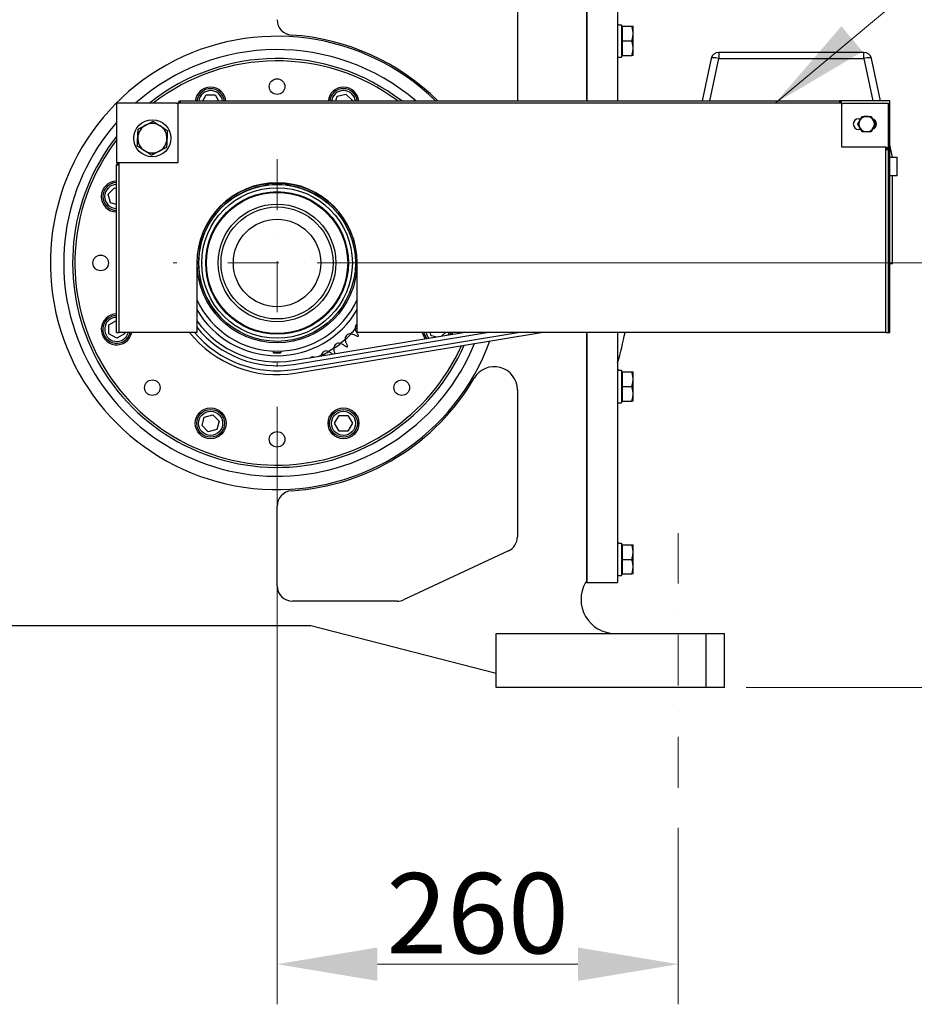
# Model space of a CAD drawing. Units: millimetres. Extents: x 404 to 5434, y 51 to 7082.
# Drawn here: x 1807 to 2387, y 2427 to 3066 of the extents above; entities that cross this region are included whole.
import ezdxf

# ---------------------------------------------------------------- set-up
doc = ezdxf.new("R2010")
doc.units = ezdxf.units.MM
doc.header["$LTSCALE"] = 26
doc.linetypes.add('DASHDOT2', pattern=[12.7, 6.35, -3.175, 0, -3.175])
doc.linetypes.add('LONG_DASH_DOTTED', pattern=[0.3001, 0.2362, -0.0295, 0.0049, -0.0295])
for name, color, linetype, lineweight in [('Centerline(Hillmar_metric)', 7, 'LONG_DASH_DOTTED', 18), ('Dimensions(Hillmar_metric)', 7, 'Continuous', 13), ('Symbols(Hillmar_metric)', 7, 'Continuous', 18), ('Visible Edges(Hillmar_metric)', 7, 'Continuous', 25)]:
    doc.layers.add(name, color=color, linetype=linetype, lineweight=lineweight)
doc.layers.add('Visible Tangent Edges(Hillmar_Metric)', color=7, linetype='Continuous', lineweight=25, true_color=0xc0c0c0)
doc.styles.add('Hillmar_metric_Dimensions', font='arial.ttf')
doc.dimstyles.new('DEFAULT-ISO-Method 1b-Hillmar_metric', dxfattribs={"dimscale": 26, "dimtxt": 2, "dimasz": 2.5, "dimexe": 1, "dimexo": 1, "dimgap": 0.25, "dimtad": 1, "dimtih": 1, "dimtoh": 1, "dimrnd": 1e-08, "dimdsep": 46, "dimtxsty": 'Hillmar_metric_Dimensions', "dimcen": 0.09, "dimdle": 8, "dimclrd": 7, "dimclre": 7, "dimclrt": 7, "dimazin": 2, "dimtfac": 0.75, "dimtmove": 0, "dimatfit": 3, "dimfxl": 1, "dimtolj": 1, "dimlwd": 9, "dimlwe": 9, "dimarcsym": 0})
doc.dimstyles.new('DEFAULT-ISO-Method 1b-Hillmar_metric$7', dxfattribs={"dimscale": 26, "dimtxt": 2, "dimasz": 2.5, "dimexe": 1, "dimexo": 1, "dimgap": 0.25, "dimtad": 1, "dimtih": 1, "dimtoh": 1, "dimrnd": 1e-08, "dimdsep": 46, "dimtxsty": 'Hillmar_metric_Dimensions', "dimcen": 0.09, "dimdle": 8, "dimclrd": 7, "dimclre": 7, "dimclrt": 7, "dimazin": 2, "dimtfac": 0.75, "dimtmove": 0, "dimatfit": 3, "dimfxl": 1, "dimtolj": 1, "dimlwd": 15, "dimlwe": 9, "dimarcsym": 0})

# ---------------------------------------------------------------- blocks, each defined once
blk = doc.blocks.new('*D23')
at = {"layer": 'Defpoints', "color": 0, "linetype": 'Continuous', "transparency": 16777216}
for p in [(1974.2, 2907.95), (2252.2, 2632.85), (2460.2, 2632.85)]:
    blk.add_point(p, dxfattribs=at)
at = {"layer": 'Dimensions(Hillmar_metric)', "color": 7, "linetype": 'Continuous', "lineweight": 9, "transparency": 16777216}
for p, q in [((2000.2, 2907.95), (2486.2, 2907.95)), ((2460.2, 2842.95), (2460.2, 2803.45)), ((2460.2, 2697.85), (2460.2, 2737.35)), ((2278.2, 2632.85), (2486.2, 2632.85))]:
    blk.add_line(p, q, dxfattribs=at)
at = {"layer": 'Dimensions(Hillmar_metric)', "color": 7, "linetype": 'Continuous', "transparency": 16777216}
for points in [[(2449.36, 2842.95), (2471.03, 2842.95), (2460.2, 2907.95)], [(2449.36, 2697.85), (2471.03, 2697.85), (2460.2, 2632.85)]]:
    blk.add_solid(points, dxfattribs=at)
at = {"layer": 'Dimensions(Hillmar_metric)', "color": 7, "linetype": 'Continuous', "lineweight": 13, "transparency": 16777216, "insert": (2460.2, 2770.4), "char_height": 52, "attachment_point": 5, "style": 'Hillmar_metric_Dimensions'}
blk.add_mtext('\\A1;275', dxfattribs=at)
blk = doc.blocks.new('*D29')
at = {"layer": 'Defpoints', "color": 0, "linetype": 'Continuous', "transparency": 16777216}
for p in [(1974.2, 2840.62), (2234.2, 2567.85), (1974.2, 2453.43)]:
    blk.add_point(p, dxfattribs=at)
at = {"layer": 'Dimensions(Hillmar_metric)', "color": 7, "linetype": 'Continuous', "lineweight": 9, "transparency": 16777216}
for p, q in [((1974.2, 2814.62), (1974.2, 2427.43)), ((2234.2, 2541.85), (2234.2, 2427.43)), ((2169.2, 2453.43), (2039.2, 2453.43))]:
    blk.add_line(p, q, dxfattribs=at)
at = {"layer": 'Dimensions(Hillmar_metric)', "color": 7, "linetype": 'Continuous', "transparency": 16777216}
for points in [[(2039.2, 2464.27), (2039.2, 2442.6), (1974.2, 2453.43)], [(2169.2, 2464.27), (2169.2, 2442.6), (2234.2, 2453.43)]]:
    blk.add_solid(points, dxfattribs=at)
at = {"layer": 'Dimensions(Hillmar_metric)', "color": 7, "linetype": 'Continuous', "lineweight": 13, "transparency": 16777216, "insert": (2104.2, 2486.48), "char_height": 52, "attachment_point": 5, "style": 'Hillmar_metric_Dimensions'}
blk.add_mtext('\\A1;260', dxfattribs=at)

msp = doc.modelspace()

# ---------------------------------------------------------------- linework, layer by layer
at = {"layer": 'Centerline(Hillmar_metric)', "linetype": 'DASHDOT2', "ltscale": 0.2}
for p, q in [((1974.197, 2975.28), (1974.197, 2840.624)), ((2041.525, 2907.952), (1906.869, 2907.952)), ((2234.197, 2567.852), (2234.197, 2732.852))]:
    msp.add_line(p, q, dxfattribs=at)
at = {"layer": 'Visible Edges(Hillmar_metric)'}
for p, q in [((2194.947, 3183.852), (2194.947, 3012.974)), ((2174.947, 3168.852), (2174.947, 3012.974)), ((2174.947, 3012.974), (2174.947, 3168.852)), ((2129.947, 3159.811), (2129.947, 3012.974)), ((2195.813, 3062.402), (2197.447, 3062.402)), ((2197.447, 3062.402), (2197.447, 3041.302)), ((2198.047, 3060.452), (2197.447, 3060.452)), ((2198.047, 3061.352), (2204.099, 3061.352)), ((2198.047, 3051.852), (2198.047, 3061.352)), ((2204.947, 3056.602), (2204.947, 3061.352)), ((2198.047, 3042.352), (2198.047, 3051.852)), ((2198.047, 3051.852), (2204.099, 3051.852)), ((2204.947, 3047.102), (2204.947, 3056.602)), ((2204.947, 3042.352), (2204.947, 3047.102)), ((2354.503, 3044.474), (2260.509, 3044.474)), ((2194.947, 3041.302), (2197.447, 3041.302)), ((2198.047, 3043.252), (2197.447, 3043.252)), ((2198.047, 3042.352), (2204.099, 3042.352)), ((2255.618, 3040.514), (2249.764, 3012.974)), ((2365.247, 3012.974), (2359.394, 3040.514)), ((1911.695, 3012.974), (2338.655, 3012.974)), ((1911.695, 3011.454), (1911.695, 3012.974)), ((1925.999, 3012.974), (1928.258, 3016.888)), ((1928.258, 3016.888), (1934.032, 3016.888)), ((1934.032, 3016.888), (1936.292, 3012.974)), ((2012.364, 3012.974), (2013.167, 3015.971)), ((2013.167, 3015.971), (2018.743, 3017.465)), ((2018.743, 3017.465), (2022.826, 3013.383)), ((2022.826, 3013.383), (2022.716, 3012.974)), ((2371.306, 3012.974), (2338.655, 3012.974)), ((2338.655, 3012.974), (2338.655, 3011.454)), ((2371.306, 2862.974), (2371.306, 3012.974)), ((1909.415, 3011.454), (1870.175, 3011.454)), ((1870.175, 3011.454), (1870.175, 2972.974)), ((1909.415, 3011.074), (1909.415, 3011.454)), ((1910.175, 3011.074), (1909.415, 3011.074)), ((1911.695, 3011.454), (1910.175, 3011.454)), ((1910.175, 2972.974), (1910.175, 3011.454)), ((2340.175, 3011.454), (2338.655, 3011.454)), ((2340.175, 2982.974), (2340.175, 3011.454)), ((2340.935, 3011.074), (2340.175, 3011.074)), ((2340.935, 3011.454), (2370.175, 3011.454)), ((2340.935, 3011.454), (2340.935, 3011.074)), ((2370.175, 3011.454), (2370.175, 2981.454)), ((2351.175, 3001.474), (2352.553, 3001.474)), ((2352.553, 2994.474), (2351.175, 2994.474)), ((2368.655, 2982.974), (2340.175, 2982.974)), ((2368.655, 2981.454), (2368.655, 2982.974)), ((2368.655, 2981.454), (2370.175, 2981.454)), ((2370.175, 2981.454), (2370.175, 2862.974)), ((2373.006, 2976.474), (2371.306, 2984.472)), ((2371.306, 2976.474), (2376.006, 2976.474)), ((2376.006, 2964.474), (2376.006, 2976.474)), ((1870.175, 2972.974), (1871.695, 2972.974)), ((1870.175, 2971.454), (1871.695, 2971.454)), ((1870.175, 2862.974), (1870.175, 2971.454)), ((1871.695, 2972.974), (1910.175, 2972.974)), ((1871.695, 2972.974), (1871.695, 2971.454)), ((2376.006, 2964.474), (2371.306, 2964.474)), ((2373.006, 2907.474), (2373.006, 2964.474)), ((1864.684, 2952.498), (1868.766, 2956.581)), ((1868.766, 2956.581), (1870.175, 2956.203)), ((1866.178, 2946.921), (1864.684, 2952.498)), ((1870.175, 2945.851), (1866.178, 2946.921)), ((1922.175, 2907.974), (1922.175, 2862.974)), ((2026.175, 2862.974), (2026.175, 2907.974)), ((2373.006, 2907.474), (2371.306, 2907.474)), ((1865.261, 2867.787), (1870.175, 2870.624)), ((1865.261, 2862.013), (1865.261, 2867.787)), ((1870.261, 2859.127), (1865.261, 2862.013)), ((1870.175, 2862.974), (1871.695, 2862.974)), ((1875.261, 2862.013), (1870.261, 2859.127)), ((1922.175, 2862.974), (1871.695, 2862.974)), ((1875.261, 2862.974), (1875.261, 2862.013)), ((1984.67, 2844.696), (2094.88, 2862.974)), ((1985.077, 2842.239), (2110.099, 2862.974)), ((1985.614, 2839.003), (2130.145, 2862.974)), ((1986.021, 2836.547), (2145.364, 2862.974)), ((2368.655, 2862.974), (2026.175, 2862.974)), ((2074.051, 2860.818), (2073.473, 2862.974)), ((2077.043, 2860.016), (2074.051, 2860.818)), ((2083.279, 2862.974), (2080.972, 2860.668)), ((2174.947, 2862.974), (2174.947, 2700.852)), ((2174.947, 2700.852), (2174.947, 2862.974)), ((2194.947, 2862.974), (2194.947, 2700.852)), ((2368.655, 2862.974), (2370.175, 2862.974)), ((2370.175, 2862.974), (2371.306, 2862.974)), ((1971.675, 2850.879), (1971.675, 2849.957)), ((1971.675, 2849.957), (1976.675, 2849.957)), ((1972.108, 2849.524), (1971.675, 2849.957)), ((1976.242, 2849.524), (1972.108, 2849.524)), ((1976.242, 2849.524), (1976.675, 2849.957)), ((1976.675, 2850.879), (1976.675, 2849.957)), ((2195.813, 2838.402), (2197.447, 2838.402)), ((2197.447, 2838.402), (2197.447, 2817.302)), ((2198.047, 2836.452), (2197.447, 2836.452)), ((2198.047, 2837.352), (2204.099, 2837.352)), ((2198.047, 2827.852), (2198.047, 2837.352)), ((2204.947, 2832.602), (2204.947, 2837.352)), ((2198.047, 2818.352), (2198.047, 2827.852)), ((2198.047, 2827.852), (2204.099, 2827.852)), ((2204.947, 2823.102), (2204.947, 2832.602)), ((2129.947, 2825.742), (2129.947, 2730.436)), ((2204.947, 2818.352), (2204.947, 2823.102)), ((2194.947, 2817.302), (2197.447, 2817.302)), ((2198.047, 2819.252), (2197.447, 2819.252)), ((2198.047, 2818.352), (2204.099, 2818.352)), ((1925.568, 2802.521), (1927.063, 2808.098)), ((1927.063, 2808.098), (1932.64, 2809.592)), ((1932.64, 2809.592), (1936.722, 2805.51)), ((2011.476, 2804.016), (2014.362, 2809.016)), ((2014.362, 2809.016), (2020.136, 2809.016)), ((2020.136, 2809.016), (2023.023, 2804.016)), ((1929.651, 2798.439), (1925.568, 2802.521)), ((1936.722, 2805.51), (1935.228, 2799.933)), ((2014.362, 2799.016), (2011.476, 2804.016)), ((2023.023, 2804.016), (2020.136, 2799.016)), ((1935.228, 2799.933), (1929.651, 2798.439)), ((2020.136, 2799.016), (2014.362, 2799.016)), ((1974.197, 2698.742), (1974.197, 2750.269)), ((2195.813, 2726.402), (2197.447, 2726.402)), ((2197.447, 2726.402), (2197.447, 2705.302)), ((2198.047, 2725.352), (2204.099, 2725.352)), ((2198.047, 2715.852), (2198.047, 2725.352)), ((2204.947, 2720.602), (2204.947, 2725.352)), ((2124.173, 2721.373), (2056.206, 2689.679)), ((2198.047, 2724.452), (2197.447, 2724.452)), ((2204.947, 2711.102), (2204.947, 2720.602)), ((2198.047, 2706.352), (2198.047, 2715.852)), ((2198.047, 2715.852), (2204.099, 2715.852)), ((2198.047, 2707.252), (2197.447, 2707.252)), ((2198.047, 2706.352), (2204.099, 2706.352)), ((2204.947, 2706.352), (2204.947, 2711.102)), ((2174.947, 2700.852), (2174.145, 2700.852)), ((2174.947, 2700.852), (2194.947, 2700.852)), ((2194.947, 2705.302), (2197.447, 2705.302)), ((2051.98, 2688.742), (1984.197, 2688.742)), ((1996.197, 2672.852), (1743.197, 2672.852)), ((2116.197, 2641.852), (1996.197, 2672.852)), ((2116.197, 2667.852), (2252.197, 2667.852)), ((2116.197, 2632.852), (2116.197, 2667.852)), ((2252.197, 2667.852), (2264.197, 2667.852)), ((2264.197, 2632.852), (2264.197, 2667.852)), ((2252.197, 2632.852), (2116.197, 2632.852)), ((2264.197, 2632.852), (2252.197, 2632.852))]:
    msp.add_line(p, q, dxfattribs=at)
for centre, radius in [((1974.197, 3022.252), 5.053), ((1893.375, 2988.774), 12), ((1974.175, 2907.974), 51.8), ((1974.197, 2907.952), 50.8), ((1974.197, 2907.952), 48.8), ((1974.197, 2907.952), 46.232), ((1974.197, 2907.952), 45.78), ((1974.197, 2907.952), 38.15), ((1974.197, 2907.952), 36.3), ((1974.197, 2907.952), 28.328), ((1859.897, 2907.952), 5.053), ((1893.375, 2827.13), 5.053), ((2055.019, 2827.13), 5.053), ((1931.145, 2804.016), 10), ((1931.145, 2804.016), 9), ((2017.249, 2804.016), 10), ((2017.249, 2804.016), 9), ((1974.197, 2793.652), 5.053)]:
    msp.add_circle(centre, radius, dxfattribs=at)
for centre, radius, start, end in [((1984.197, 3065.635), 10, 180, 266.371259), ((1974.197, 2907.952), 148, 45.203206, 86.371259), ((2260.509, 3039.474), 5, 90, 168), ((2354.503, 3039.474), 5, 12, 90), ((1974.197, 2907.952), 132.5, 52.431143, 128.634059), ((1974.197, 2907.952), 131, 53.292459, 127.80571), ((1931.145, 3011.888), 10, 6.233798, 173.766202), ((1931.145, 3011.888), 9, 6.929667, 173.070333), ((2017.249, 3011.888), 10, 6.233798, 173.766202), ((2017.249, 3011.888), 9, 6.929667, 173.070333), ((1911.695, 3011.454), 1.52, 90, 180), ((2338.655, 3011.454), 1.52, 0, 90), ((1911.695, 3011.454), 0.76, 90, 180), ((2338.655, 3011.454), 0.76, 0, 90), ((2351.175, 2997.974), 3.5, 90, 270), ((2356.306, 2997.974), 5, 150, 210), ((2356.306, 2997.974), 5, 90, 150), ((2356.306, 2997.974), 5, 30, 90), ((2359.175, 2997.974), 3.5, 285.944807, 74.055193), ((2356.306, 2997.974), 5, 330, 30), ((1893.375, 2988.774), 9.5, 117.22702, 177.22702), ((1893.375, 2988.774), 9.5, 57.22702, 117.22702), ((1893.375, 2988.774), 9.5, 357.22702, 57.22702), ((2356.306, 2997.974), 5, 210, 270), ((2356.306, 2997.974), 5, 270, 330), ((1974.197, 2907.952), 132.5, 141.727523, 336.307156), ((1974.197, 2907.952), 131, 142.56688, 335.878265), ((1893.375, 2988.774), 9.5, 177.22702, 237.22702), ((1893.375, 2988.774), 9.5, 297.22702, 357.22702), ((1893.375, 2988.774), 9.5, 237.22702, 297.22702), ((2368.655, 2981.454), 1.52, 0, 90), ((2368.655, 2981.454), 0.76, 0, 90), ((1871.695, 2971.454), 1.52, 90, 180), ((1871.695, 2971.454), 0.76, 90, 180), ((1870.261, 2951.004), 10, 90.491934, 269.508066), ((1870.261, 2951.004), 9, 90.546595, 269.453405), ((1974.175, 2907.974), 52, 0, 180), ((1974.175, 2907.974), 50.8, 44.982211, 225.017789), ((1974.175, 2907.974), 57.15, 204.510361, 335.489639), ((1870.261, 2864.9), 10, 90.491934, 348.89656), ((1870.261, 2864.9), 9, 90.546595, 347.64438), ((1974.175, 2907.974), 60.15, 210.173723, 329.826277), ((1974.175, 2907.974), 64.143, 215.837023, 279.417), ((1974.175, 2907.974), 66.633, 218.703577, 279.417), ((2027.975, 2865.941), 3.207, 124.147761, 192.239034), ((1974.197, 2907.952), 66.5, 319.711512, 321.409093), ((1974.175, 2907.974), 72.403, 218.42716, 279.417), ((1974.175, 2907.974), 69.913, 220.064904, 279.417), ((2021.601, 2858.863), 3.207, 83.760966, 184.239034), ((1974.197, 2907.952), 66.5, 311.70769, 316.291386), ((1974.175, 2907.974), 70.964, 317.881861, 318.118139), ((2078.134, 2864.9), 10, 191.10344, 217.062079), ((2078.134, 2864.9), 9, 192.35562, 220.451086), ((2078.134, 2864.9), 9, 338.382913, 347.64438), ((2078.134, 2864.9), 10, 341.771921, 348.89656), ((1974.197, 2907.952), 230, 343.69537, 348.722842), ((1974.197, 2907.952), 66.5, 303.704244, 308.287482), ((2014.305, 2852.74), 3.207, 75.760966, 176.239034), ((1974.175, 2907.974), 70.964, 309.881861, 310.118139), ((1997.526, 2843.818), 3.207, 77.199459, 121.634541), ((1974.197, 2907.952), 66.5, 295.70124, 300.283296), ((2006.227, 2847.693), 3.207, 67.760966, 168.239034), ((2114.947, 2825.742), 15, 0, 149.711515), ((1974.197, 2907.952), 148, 273.628741, 329.711482), ((1984.197, 2750.269), 10, 93.628722, 180), ((2119.947, 2730.436), 10, 295, 0), ((2193.197, 2689.852), 22, 150, 270), ((1984.197, 2698.742), 10, 180, 270), ((2051.98, 2698.742), 10, 270, 295)]:
    msp.add_arc(centre, radius, start, end, dxfattribs=at)
for centre in [(2195.813, 3051.852), (2195.813, 2827.852), (2195.813, 2715.852)]:
    msp.add_ellipse(centre, major_axis=(-18.273, 0), ratio=0.5773503, start_param=4.712389, end_param=4.7598001, dxfattribs=at)
for points in [[(2204.099, 3061.352), (2204.947, 3061.352), (2204.947, 3061.352)], [(2204.947, 3056.602), (2204.947, 3058.807), (2204.099, 3061.352)], [(2204.099, 3051.852), (2204.947, 3054.398), (2204.947, 3056.602)], [(2204.947, 3047.102), (2204.947, 3049.307), (2204.099, 3051.852)], [(2204.099, 3042.352), (2204.947, 3044.898), (2204.947, 3047.102)], [(2204.947, 3042.352), (2204.947, 3042.352), (2204.099, 3042.352)], [(1889.028, 2997.222), (1891.292, 2998.386), (1893.906, 2999.731)], [(1893.906, 2999.731), (1896.377, 2998.14), (1898.517, 2996.762)], [(2350.532, 2997.974), (2351.306, 2999.314), (2351.976, 3000.474)], [(2351.976, 3000.474), (2352.646, 3001.635), (2353.419, 3002.974)], [(2353.419, 3002.974), (2354.966, 3002.974), (2356.306, 3002.974)], [(2356.306, 3002.974), (2357.646, 3002.974), (2359.193, 3002.974)], [(2359.193, 3002.974), (2359.966, 3001.635), (2360.636, 3000.474)], [(2360.636, 3000.474), (2361.306, 2999.314), (2362.079, 2997.974)], [(1883.886, 2989.234), (1884.009, 2991.776), (1884.151, 2994.712)], [(1884.151, 2994.712), (1886.765, 2996.057), (1889.028, 2997.222)], [(1898.517, 2996.762), (1900.658, 2995.384), (1903.129, 2993.793)], [(1903.129, 2993.793), (1902.987, 2990.857), (1902.864, 2988.315)], [(2351.976, 2995.474), (2351.306, 2996.635), (2350.532, 2997.974)], [(2353.419, 2992.974), (2352.646, 2994.314), (2351.976, 2995.474)], [(2360.636, 2995.474), (2359.966, 2994.314), (2359.193, 2992.974)], [(2362.079, 2997.974), (2361.306, 2996.635), (2360.636, 2995.474)], [(1883.621, 2983.756), (1883.763, 2986.691), (1883.886, 2989.234)], [(1902.864, 2988.315), (1902.741, 2985.772), (1902.598, 2982.836)], [(2356.306, 2992.974), (2354.966, 2992.974), (2353.419, 2992.974)], [(2359.193, 2992.974), (2357.646, 2992.974), (2356.306, 2992.974)], [(1888.232, 2980.787), (1886.092, 2982.164), (1883.621, 2983.756)], [(1892.844, 2977.818), (1890.373, 2979.409), (1888.232, 2980.787)], [(1902.598, 2982.836), (1899.985, 2981.492), (1897.721, 2980.327)], [(1897.721, 2980.327), (1895.458, 2979.162), (1892.844, 2977.818)], [(2204.099, 2837.352), (2204.947, 2837.352), (2204.947, 2837.352)], [(2204.947, 2832.602), (2204.947, 2834.807), (2204.099, 2837.352)], [(2204.099, 2827.852), (2204.947, 2830.398), (2204.947, 2832.602)], [(2204.947, 2823.102), (2204.947, 2825.307), (2204.099, 2827.852)], [(2204.099, 2818.352), (2204.947, 2820.898), (2204.947, 2823.102)], [(2204.947, 2818.352), (2204.947, 2818.352), (2204.099, 2818.352)], [(2204.099, 2725.352), (2204.947, 2725.352), (2204.947, 2725.352)], [(2204.947, 2720.602), (2204.947, 2722.807), (2204.099, 2725.352)], [(2204.099, 2715.852), (2204.947, 2718.398), (2204.947, 2720.602)], [(2204.947, 2711.102), (2204.947, 2713.307), (2204.099, 2715.852)], [(2204.099, 2706.352), (2204.947, 2708.898), (2204.947, 2711.102)], [(2204.947, 2706.352), (2204.947, 2706.352), (2204.099, 2706.352)]]:
    msp.add_rational_spline(points, [1, 1.0379548493, 1], degree=2, dxfattribs=at)
for points, knots in [([(2021.95, 2862.05), (2021.994, 2862.046), (2022.038, 2862.04), (2022.102, 2862.03), (2022.121, 2862.027), (2022.14, 2862.024)], [-0.113123631, -0.113123631, -0.113123631, -0.113123631, -0.099735587, -0.099735587, -0.093912964, -0.093912964, -0.093912964, -0.093912964]), ([(2022.14, 2862.024), (2022.204, 2862.013), (2022.267, 2862.001), (2023.073, 2861.845), (2023.779, 2861.602), (2024.436, 2861.276)], [-0.26067078, -0.26067078, -0.26067078, -0.26067078, -0.24128356, -0.24128356, -0.01435308, -0.01435308, -0.01435308, -0.01435308]), ([(2025.871, 2862.87), (2025.679, 2863.173), (2025.504, 2863.492), (2025.163, 2864.227), (2025.008, 2864.645), (2024.887, 2865.075)], [-0.24581478, -0.24581478, -0.24581478, -0.24581478, -0.13486669, -0.13486669, -0.00073569, -0.00073569, -0.00073569, -0.00073569]), ([(2025.262, 2860.865), (2025.558, 2860.718), (2025.863, 2860.602), (2026.385, 2860.457), (2026.599, 2860.412), (2026.814, 2860.381)], [-0.17681475, -0.17681475, -0.17681475, -0.17681475, -0.07192854, -0.07192854, -0.0000308, -0.0000308, -0.0000308, -0.0000308]), ([(2027.009, 2860.599), (2026.936, 2860.887), (2026.838, 2861.171), (2026.614, 2861.668), (2026.498, 2861.883), (2026.366, 2862.091)], [-0.17679146, -0.17679146, -0.17679146, -0.17679146, -0.07829998, -0.07829998, -0.00004016, -0.00004016, -0.00004016, -0.00004016]), ([(2015.278, 2855.796), (2015.381, 2855.763), (2015.483, 2855.728), (2016.254, 2855.449), (2016.878, 2855.126), (2017.448, 2854.735)], [-0.26285306, -0.26285306, -0.26285306, -0.26285306, -0.23049354, -0.23049354, -0.01673619, -0.01673619, -0.01673619, -0.01673619]), ([(2018.209, 2854.214), (2018.477, 2854.03), (2018.757, 2853.875), (2019.253, 2853.657), (2019.464, 2853.581), (2019.678, 2853.518)], [-0.17681213, -0.17681213, -0.17681213, -0.17681213, -0.07377475, -0.07377475, -0.0000308, -0.0000308, -0.0000308, -0.0000308]), ([(2018.423, 2858.435), (2018.421, 2858.453), (2018.418, 2858.472), (2018.411, 2858.536), (2018.407, 2858.581), (2018.403, 2858.626)], [-0.696752778, -0.696752778, -0.696752778, -0.696752778, -0.691123857, -0.691123857, -0.677542171, -0.677542171, -0.677542171, -0.677542171]), ([(2019.091, 2856.114), (2018.942, 2856.441), (2018.814, 2856.78), (2018.578, 2857.556), (2018.483, 2857.991), (2018.423, 2858.435)], [-0.24579669, -0.24579669, -0.24579669, -0.24579669, -0.13496676, -0.13496676, -0.00073569, -0.00073569, -0.00073569, -0.00073569]), ([(2019.902, 2853.707), (2019.869, 2854.009), (2019.809, 2854.312), (2019.653, 2854.835), (2019.571, 2855.056), (2019.472, 2855.274)], [-0.17679068, -0.17679068, -0.17679068, -0.17679068, -0.07585655, -0.07585655, -0.00004016, -0.00004016, -0.00004016, -0.00004016]), ([(2007.616, 2850.583), (2007.716, 2850.535), (2007.814, 2850.485), (2008.538, 2850.101), (2009.109, 2849.695), (2009.617, 2849.231)], [-0.26392557, -0.26392557, -0.26392557, -0.26392557, -0.23083795, -0.23083795, -0.01780239, -0.01780239, -0.01780239, -0.01780239]), ([(2011.436, 2850.368), (2011.336, 2850.708), (2011.256, 2851.059), (2011.13, 2851.859), (2011.096, 2852.308), (2011.098, 2852.759)], [-0.24528924, -0.24528924, -0.24528924, -0.24528924, -0.1356396, -0.1356396, -0.00024369, -0.00024369, -0.00024369, -0.00024369])]:
    msp.add_open_spline(points, degree=3, knots=knots, dxfattribs=at)
for points in [[(2024.436, 2861.276), (2024.719, 2861.135), (2024.997, 2860.997), (2025.262, 2860.865)], [(2024.887, 2865.075), (2024.87, 2865.137), (2024.855, 2865.199), (2024.841, 2865.261)], [(2026.366, 2862.091), (2026.207, 2862.341), (2026.041, 2862.603), (2025.871, 2862.87)], [(2011.098, 2852.759), (2011.098, 2852.823), (2011.101, 2852.887), (2011.105, 2852.95)], [(2015.094, 2855.848), (2015.156, 2855.833), (2015.217, 2855.815), (2015.278, 2855.796)], [(2017.448, 2854.735), (2017.709, 2854.556), (2017.964, 2854.381), (2018.209, 2854.214)], [(2019.472, 2855.274), (2019.35, 2855.544), (2019.222, 2855.826), (2019.091, 2856.114)], [(2003.004, 2847.736), (2003.017, 2847.877), (2003.034, 2848.017), (2003.054, 2848.157)], [(2003.054, 2848.157), (2003.064, 2848.221), (2003.075, 2848.284), (2003.088, 2848.346)], [(2007.441, 2850.661), (2007.5, 2850.637), (2007.558, 2850.611), (2007.616, 2850.583)], [(2009.617, 2849.231), (2009.742, 2849.117), (2009.865, 2849.005), (2009.986, 2848.894)], [(2011.697, 2849.483), (2011.613, 2849.767), (2011.526, 2850.064), (2011.436, 2850.368)], [(2011.774, 2849.191), (2011.751, 2849.288), (2011.726, 2849.386), (2011.697, 2849.483)]]:
    msp.add_open_spline(points, degree=3, dxfattribs=at)
at = {"layer": 'Visible Tangent Edges(Hillmar_Metric)'}
for p, q in [((2260.509, 3044.474), (2260.509, 3040.514)), ((2354.503, 3040.514), (2354.503, 3044.474)), ((2254.655, 3012.974), (2260.509, 3040.514)), ((2260.509, 3040.514), (2354.503, 3040.514)), ((2354.503, 3040.514), (2360.357, 3012.974)), ((2338.655, 3011.454), (1911.695, 3011.454)), ((2368.655, 2862.974), (2368.655, 2981.454)), ((1871.695, 2971.454), (1871.695, 2862.974)), ((2252.197, 2667.852), (2252.197, 2632.852))]:
    msp.add_line(p, q, dxfattribs=at)
for centre in [(1931.145, 2804.016), (2017.249, 2804.016)]:
    msp.add_circle(centre, 7.8, dxfattribs=at)
for centre, radius, start, end in [((1974.197, 2907.952), 146.934, 45.623496, 339.906275), ((1974.197, 2907.952), 138.274, 49.422419, 131.536523), ((1931.145, 3011.888), 7.8, 8.002281, 171.997719), ((2017.249, 3011.888), 7.8, 8.002281, 171.997719), ((1974.197, 2907.952), 138.274, 138.78947, 337.853863), ((1870.261, 2951.004), 7.8, 90.63069, 269.36931), ((1870.261, 2864.9), 7.8, 90.63069, 345.705939), ((1974.175, 2907.974), 66.268, 316.131824, 319.868176), ((2078.134, 2864.9), 7.8, 194.294061, 225.919866), ((2078.134, 2864.9), 7.8, 332.914134, 345.705939), ((1974.175, 2907.974), 66.268, 300.131824, 303.868176), ((1974.175, 2907.974), 66.268, 308.131824, 311.868176), ((1974.175, 2907.974), 66.268, 293.965529, 295.868176)]:
    msp.add_arc(centre, radius, start, end, dxfattribs=at)
for centre, major_axis, start_param, end_param in [((2260.509, 3039.474), (-4.891, 1.04), 4.7556297, 6.2831853), ((2354.503, 3039.474), (4.891, 1.04), 0, 1.5275556)]:
    msp.add_ellipse(centre, major_axis=major_axis, ratio=0.2035586, start_param=start_param, end_param=end_param, dxfattribs=at)

# ---------------------------------------------------------------- dimensions: what is measured, and where the dimension line sits
at = {"layer": 'Dimensions(Hillmar_metric)', "color": 7, "linetype": 'Continuous', "lineweight": 13}
dim = msp.add_linear_dim(base=(2460.197, 2632.852), p1=(1974.197, 2907.952), p2=(2252.197, 2632.852), angle=90, dimstyle='DEFAULT-ISO-Method 1b-Hillmar_metric', override={"dimgap": 0.25, "dimdec": 0, "dimtol": 0, "dimlim": 0, "dimtp": 0, "dimtm": 0, "dimtdec": 2, "dimtofl": 0, "dimatfit": 1}, dxfattribs=at)
dim.commit()
dim.dimension.update_dxf_attribs({"geometry": '*D23', "text_midpoint": (2460.197, 2770.402), "dimtype": 160})
dim = msp.add_linear_dim(base=(1974.197, 2453.434), p1=(2234.197, 2567.852), p2=(1974.197, 2840.624), dimstyle='DEFAULT-ISO-Method 1b-Hillmar_metric', override={"dimgap": 0.25, "dimtih": 0, "dimtoh": 0, "dimdec": 2, "dimtol": 0, "dimlim": 0, "dimtp": 0, "dimtm": 0, "dimtdec": 2, "dimtofl": 0, "dimatfit": 1}, dxfattribs=at)
dim.commit()
dim.dimension.update_dxf_attribs({"geometry": '*D29', "text_midpoint": (2104.197, 2453.434), "dimtype": 160})

# ---------------------------------------------------------------- leaders
at = {"layer": 'Symbols(Hillmar_metric)', "color": 7, "linetype": 'Continuous', "lineweight": 18, "annotation_type": 0, "has_hookline": 1, "hookline_direction": 0, "text_width": 358.19}
msp.add_leader([(2296.99, 3011.454), (2465.213, 3152.365), (2530.213, 3152.365)], dimstyle='DEFAULT-ISO-Method 1b-Hillmar_metric$7', override={"dimtad": 0}, dxfattribs=at)

doc.saveas('drawing.dxf')
